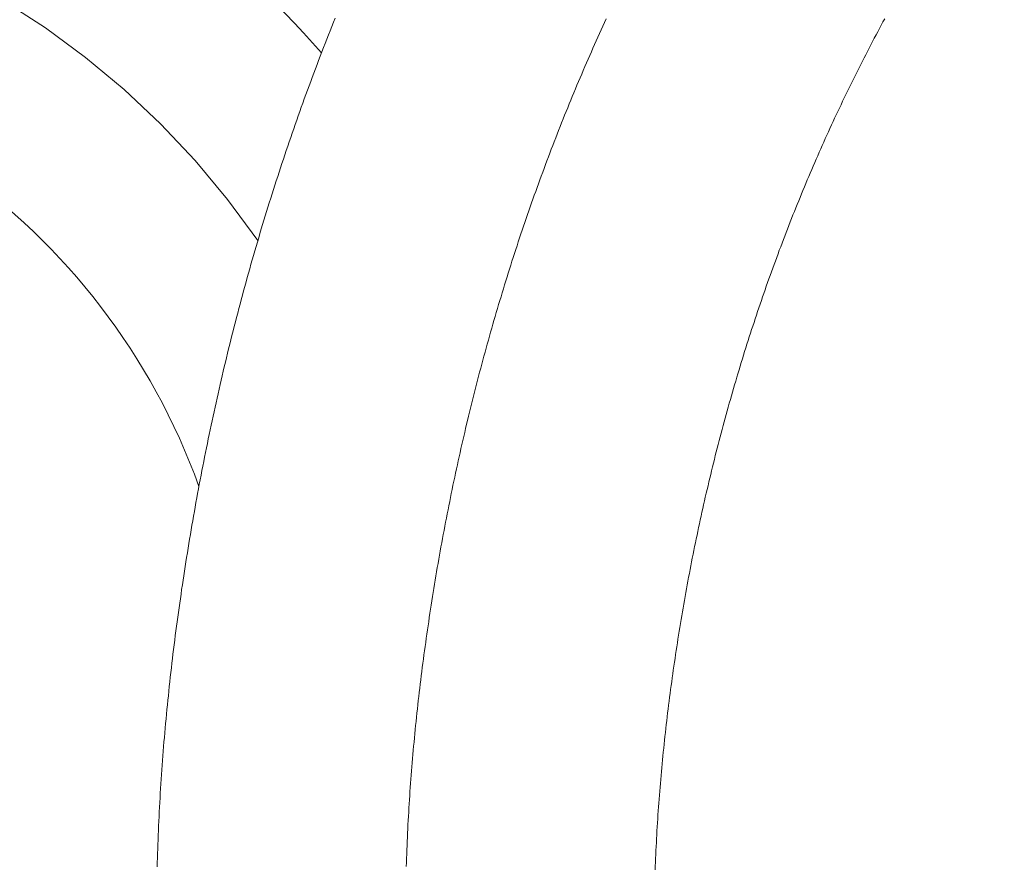
# Model space of a CAD drawing. Units: inches. Extents: x 11176 to 11746, y 196 to 483.
# Drawn here: x 11239 to 11241, y 285 to 288 of the extents above; entities that cross this region are included whole.
import ezdxf

# ---------------------------------------------------------------- set-up
doc = ezdxf.new("R2010")
doc.units = ezdxf.units.IN
doc.header["$MEASUREMENT"] = 0
for name, pattern in [('AI-Linetype-13', [2.286664, 1.143332, -1.143332]), ('AI-Linetype-14', [2.286664, 1.143332, -1.143332]), ('AI-Linetype-17', [2.286664, 1.143332, -1.143332]), ('AI-Linetype-18', [2.286664, 1.143332, -1.143332]), ('AI-Linetype-19', [2.286664, 1.143332, -1.143332]), ('AI-Linetype-20', [2.286664, 1.143332, -1.143332]), ('AI-Linetype-21', [2.286664, 1.143332, -1.143332]), ('AI-Linetype-24', [2.286664, 1.143332, -1.143332]), ('AI-Linetype-25', [2.286664, 1.143332, -1.143332]), ('AI-Linetype-26', [2.286664, 1.143332, -1.143332]), ('AI-Linetype-27', [2.286664, 1.143332, -1.143332]), ('AI-Linetype-28', [2.286664, 1.143332, -1.143332]), ('AI-Linetype-29', [2.286664, 1.143332, -1.143332]), ('AI-Linetype-30', [2.286664, 1.143332, -1.143332]), ('AI-Linetype-31', [2.286664, 1.143332, -1.143332]), ('AI-Linetype-32', [2.286664, 1.143332, -1.143332]), ('AI-Linetype-33', [2.286664, 1.143332, -1.143332]), ('AI-Linetype-34', [2.286664, 1.143332, -1.143332]), ('AI-Linetype-35', [2.286664, 1.143332, -1.143332]), ('AI-Linetype-36', [2.286664, 1.143332, -1.143332]), ('AI-Linetype-37', [2.286664, 1.143332, -1.143332]), ('AI-Linetype-38', [2.286664, 1.143332, -1.143332]), ('AI-Linetype-39', [2.286664, 1.143332, -1.143332]), ('AI-Linetype-40', [2.286664, 1.143332, -1.143332]), ('AI-Linetype-41', [2.286664, 1.143332, -1.143332]), ('AI-Linetype-42', [2.286664, 1.143332, -1.143332]), ('AI-Linetype-43', [2.286664, 1.143332, -1.143332]), ('AI-Linetype-44', [2.286664, 1.143332, -1.143332]), ('AI-Linetype-45', [2.286664, 1.143332, -1.143332]), ('AI-Linetype-46', [2.286664, 1.143332, -1.143332]), ('AI-Linetype-47', [2.286664, 1.143332, -1.143332]), ('AI-Linetype-48', [2.286664, 1.143332, -1.143332]), ('AI-Linetype-49', [2.286664, 1.143332, -1.143332]), ('AI-Linetype-50', [2.286664, 1.143332, -1.143332]), ('AI-Linetype-51', [2.286664, 1.143332, -1.143332]), ('AI-Linetype-52', [2.286664, 1.143332, -1.143332]), ('AI-Linetype-53', [2.286664, 1.143332, -1.143332]), ('AI-Linetype-54', [2.286664, 1.143332, -1.143332]), ('AI-Linetype-55', [2.286664, 1.143332, -1.143332]), ('AI-Linetype-56', [2.286664, 1.143332, -1.143332]), ('AI-Linetype-57', [2.286664, 1.143332, -1.143332]), ('AI-Linetype-58', [2.286664, 1.143332, -1.143332]), ('AI-Linetype-59', [2.286664, 1.143332, -1.143332]), ('AI-Linetype-60', [2.286664, 1.143332, -1.143332]), ('AI-Linetype-61', [2.286664, 1.143332, -1.143332]), ('AI-Linetype-62', [2.286664, 1.143332, -1.143332]), ('AI-Linetype-63', [2.286664, 1.143332, -1.143332]), ('AI-Linetype-89', [2.286664, 1.143332, -1.143332])]:
    doc.linetypes.add(name, pattern=pattern)
doc.layers.add('Layer 1', color=7, linetype='Continuous', lineweight=0)
doc.styles.get("Standard").update_dxf_attribs({"font": 'arial.ttf'})
doc.dimstyles.new('Copy of Standard', dxfattribs={"dimtxt": 3, "dimasz": 3, "dimexe": 0.3, "dimexo": 0.3, "dimgap": 0.3, "dimtad": 1, "dimdec": 4, "dimzin": 0, "dimdsep": 46, "dimtxsty": 'Standard', "dimcen": 0.09, "dimadec": 0, "dimazin": 0, "dimtfac": 1, "dimtdec": 4, "dimtofl": 0, "dimtmove": 0, "dimatfit": 3, "dimfxl": 1, "dimtolj": 1, "dimtzin": 0, "dimarcsym": 0})

# ---------------------------------------------------------------- blocks, each defined once
blk = doc.blocks.new('*D125')
at = {"color": 0, "lineweight": -2, "transparency": 16777216}
for p, q in [((11229.9554, 274.711), (11229.9554, 297.7986)), ((11249.3328, 274.711), (11249.3328, 297.7986)), ((11232.9554, 297.4986), (11246.3328, 297.4986))]:
    blk.add_line(p, q, dxfattribs=at)
at = {"color": 0, "transparency": 16777216}
for points in [[(11232.9554, 297.9986), (11232.9554, 296.9986), (11229.9554, 297.4986)], [(11246.3328, 297.9986), (11246.3328, 296.9986), (11249.3328, 297.4986)]]:
    blk.add_solid(points, dxfattribs=at)
at = {"layer": 'Defpoints', "color": 0, "transparency": 16777216}
for p in [(11249.3328, 297.4986), (11229.9554, 274.411), (11249.3328, 274.411)]:
    blk.add_point(p, dxfattribs=at)
at = {"color": 0, "transparency": 16777216, "insert": (11239.6441, 299.3303), "char_height": 3, "attachment_point": 5}
blk.add_mtext('\\A1;87', dxfattribs=at)

msp = doc.modelspace()

# ---------------------------------------------------------------- linework, layer by layer
at = {"layer": 'Layer 1', "lineweight": 20}
for p, q in [((11239.01241, 285.74715), (11239.01118, 285.73464)), ((11239.01382, 285.75966), (11239.01241, 285.74715)), ((11240.36484, 285.73675), (11240.36624, 285.74732)), ((11240.36624, 285.74732), (11240.36765, 285.75772)), ((11240.36765, 285.75772), (11240.36906, 285.76829)), ((11239.00977, 285.72213), (11239.00854, 285.70962)), ((11239.01118, 285.73464), (11239.00977, 285.72213)), ((11240.36202, 285.71579), (11240.36343, 285.72618)), ((11240.36343, 285.72618), (11240.36484, 285.73675)), ((11239.0073, 285.69729), (11239.00589, 285.68478)), ((11239.00854, 285.70962), (11239.0073, 285.69729)), ((11240.35796, 285.68425), (11240.35937, 285.69464)), ((11240.35937, 285.69464), (11240.36061, 285.70522)), ((11240.36061, 285.70522), (11240.36202, 285.71579)), ((11239.00466, 285.67227), (11239.0036, 285.65976)), ((11239.00589, 285.68478), (11239.00466, 285.67227)), ((11240.35532, 285.66311), (11240.35673, 285.67368)), ((11240.35673, 285.67368), (11240.35796, 285.68425)), ((11239.00237, 285.64725), (11239.00114, 285.63474)), ((11239.0036, 285.65976), (11239.00237, 285.64725)), ((11240.35162, 285.63157), (11240.35285, 285.64214)), ((11240.35285, 285.64214), (11240.35409, 285.65271)), ((11240.35409, 285.65271), (11240.35532, 285.66311)), ((11239.00008, 285.62223), (11238.99902, 285.60972)), ((11239.00114, 285.63474), (11239.00008, 285.62223)), ((11240.34915, 285.61043), (11240.35039, 285.621)), ((11240.35039, 285.621), (11240.35162, 285.63157)), ((11238.99779, 285.59721), (11238.99673, 285.58488)), ((11238.99902, 285.60972), (11238.99779, 285.59721)), ((11240.34581, 285.57871), (11240.34686, 285.58928)), ((11240.34686, 285.58928), (11240.3481, 285.59985)), ((11240.3481, 285.59985), (11240.34915, 285.61043)), ((11238.99479, 285.55986), (11238.99374, 285.54735)), ((11238.99585, 285.57237), (11238.99479, 285.55986)), ((11238.99673, 285.58488), (11238.99585, 285.57237)), ((11240.34369, 285.55757), (11240.34475, 285.56814)), ((11240.34475, 285.56814), (11240.34581, 285.57871)), ((11238.99286, 285.53484), (11238.99197, 285.52233)), ((11238.99374, 285.54735), (11238.99286, 285.53484)), ((11240.34052, 285.52603), (11240.34158, 285.5366)), ((11240.34158, 285.5366), (11240.34264, 285.547)), ((11240.34264, 285.547), (11240.34369, 285.55757)), ((11238.99109, 285.50982), (11238.99021, 285.49731)), ((11238.99197, 285.52233), (11238.99109, 285.50982)), ((11240.33858, 285.50489), (11240.33946, 285.51546)), ((11240.33946, 285.51546), (11240.34052, 285.52603)), ((11238.98933, 285.4848), (11238.98845, 285.47229)), ((11238.99021, 285.49731), (11238.98933, 285.4848)), ((11240.33576, 285.47318), (11240.33665, 285.48375)), ((11240.33665, 285.48375), (11240.33753, 285.49432)), ((11240.33753, 285.49432), (11240.33858, 285.50489)), ((11238.98775, 285.45961), (11238.98686, 285.4471)), ((11238.98845, 285.47229), (11238.98775, 285.45961)), ((11240.334, 285.45203), (11240.33488, 285.4626)), ((11240.33488, 285.4626), (11240.33576, 285.47318)), ((11238.98616, 285.43441), (11238.98546, 285.42173)), ((11238.98686, 285.4471), (11238.98616, 285.43441)), ((11240.33154, 285.42032), (11240.33224, 285.43089)), ((11240.33224, 285.43089), (11240.33312, 285.44146)), ((11240.33312, 285.44146), (11240.334, 285.45203)), ((11238.98475, 285.40904), (11238.98422, 285.39636)), ((11238.98546, 285.42173), (11238.98475, 285.40904)), ((11240.32995, 285.399), (11240.33083, 285.40975)), ((11240.33083, 285.40975), (11240.33154, 285.42032)), ((11238.98352, 285.38385), (11238.98281, 285.37116)), ((11238.98422, 285.39636), (11238.98352, 285.38385)), ((11240.32784, 285.36693), (11240.32854, 285.37768)), ((11240.32854, 285.37768), (11240.32925, 285.38843)), ((11240.32925, 285.38843), (11240.32995, 285.399)), ((11238.98228, 285.35865), (11238.98176, 285.34597)), ((11238.98281, 285.37116), (11238.98228, 285.35865)), ((11240.3266, 285.34561), (11240.32713, 285.35636)), ((11240.32713, 285.35636), (11240.32784, 285.36693)), ((11238.9807, 285.32112), (11238.98017, 285.30879)), ((11238.98123, 285.33363), (11238.9807, 285.32112)), ((11238.98176, 285.34597), (11238.98123, 285.33363)), ((11240.32484, 285.31355), (11240.32537, 285.32412)), ((11240.32537, 285.32412), (11240.3259, 285.33487)), ((11240.3259, 285.33487), (11240.3266, 285.34561)), ((11238.97982, 285.29646), (11238.97929, 285.2843)), ((11238.98017, 285.30879), (11238.97982, 285.29646)), ((11240.32378, 285.29223), (11240.32431, 285.3028)), ((11240.32431, 285.3028), (11240.32484, 285.31355)), ((11238.97894, 285.27214), (11238.97841, 285.26016)), ((11238.97929, 285.2843), (11238.97894, 285.27214)), ((11240.32237, 285.26069), (11240.32273, 285.27109)), ((11240.32273, 285.27109), (11240.32325, 285.28166)), ((11240.32325, 285.28166), (11240.32378, 285.29223)), ((11238.97841, 285.26016), (11238.97806, 285.24801)), ((11240.32149, 285.2399), (11240.32185, 285.2503)), ((11240.32185, 285.2503), (11240.32237, 285.26069))]:
    msp.add_line(p, q, dxfattribs=at)
at = {"layer": 'Layer 1', "linetype": 'AI-Linetype-20', "lineweight": 13}
msp.add_line((11239.68933, 285.75226), (11239.68792, 285.74098), dxfattribs=at)
at = {"layer": 'Layer 1', "linetype": 'AI-Linetype-42', "lineweight": 13}
msp.add_line((11239.69074, 285.76336), (11239.68933, 285.75226), dxfattribs=at)
at = {"layer": 'Layer 1', "linetype": 'AI-Linetype-14', "lineweight": 13}
msp.add_line((11239.68528, 285.71861), (11239.68404, 285.70751), dxfattribs=at)
at = {"layer": 'Layer 1', "linetype": 'AI-Linetype-13', "lineweight": 13}
msp.add_line((11239.68669, 285.72988), (11239.68528, 285.71861), dxfattribs=at)
at = {"layer": 'Layer 1', "linetype": 'AI-Linetype-19', "lineweight": 13}
msp.add_line((11239.68792, 285.74098), (11239.68669, 285.72988), dxfattribs=at)
at = {"layer": 'Layer 1', "linetype": 'AI-Linetype-24', "lineweight": 13}
msp.add_line((11239.68281, 285.69641), (11239.6814, 285.68513), dxfattribs=at)
at = {"layer": 'Layer 1', "linetype": 'AI-Linetype-21', "lineweight": 13}
msp.add_line((11239.68404, 285.70751), (11239.68281, 285.69641), dxfattribs=at)
at = {"layer": 'Layer 1', "linetype": 'AI-Linetype-26', "lineweight": 13}
msp.add_line((11239.68017, 285.67403), (11239.67911, 285.66275), dxfattribs=at)
at = {"layer": 'Layer 1', "linetype": 'AI-Linetype-25', "lineweight": 13}
msp.add_line((11239.6814, 285.68513), (11239.68017, 285.67403), dxfattribs=at)
at = {"layer": 'Layer 1', "linetype": 'AI-Linetype-29', "lineweight": 13}
msp.add_line((11239.67664, 285.64038), (11239.67559, 285.62928), dxfattribs=at)
at = {"layer": 'Layer 1', "linetype": 'AI-Linetype-28', "lineweight": 13}
msp.add_line((11239.67788, 285.65165), (11239.67664, 285.64038), dxfattribs=at)
at = {"layer": 'Layer 1', "linetype": 'AI-Linetype-27', "lineweight": 13}
msp.add_line((11239.67911, 285.66275), (11239.67788, 285.65165), dxfattribs=at)
at = {"layer": 'Layer 1', "linetype": 'AI-Linetype-31', "lineweight": 13}
msp.add_line((11239.67435, 285.61818), (11239.6733, 285.6069), dxfattribs=at)
at = {"layer": 'Layer 1', "linetype": 'AI-Linetype-30', "lineweight": 13}
msp.add_line((11239.67559, 285.62928), (11239.67435, 285.61818), dxfattribs=at)
at = {"layer": 'Layer 1', "linetype": 'AI-Linetype-33', "lineweight": 13}
msp.add_line((11239.67224, 285.5958), (11239.67118, 285.58453), dxfattribs=at)
at = {"layer": 'Layer 1', "linetype": 'AI-Linetype-32', "lineweight": 13}
msp.add_line((11239.6733, 285.6069), (11239.67224, 285.5958), dxfattribs=at)
at = {"layer": 'Layer 1', "linetype": 'AI-Linetype-36', "lineweight": 13}
msp.add_line((11239.66907, 285.56233), (11239.66819, 285.55105), dxfattribs=at)
at = {"layer": 'Layer 1', "linetype": 'AI-Linetype-35', "lineweight": 13}
msp.add_line((11239.67012, 285.57343), (11239.66907, 285.56233), dxfattribs=at)
at = {"layer": 'Layer 1', "linetype": 'AI-Linetype-34', "lineweight": 13}
msp.add_line((11239.67118, 285.58453), (11239.67012, 285.57343), dxfattribs=at)
at = {"layer": 'Layer 1', "linetype": 'AI-Linetype-38', "lineweight": 13}
msp.add_line((11239.66713, 285.53995), (11239.66625, 285.52885), dxfattribs=at)
at = {"layer": 'Layer 1', "linetype": 'AI-Linetype-37', "lineweight": 13}
msp.add_line((11239.66819, 285.55105), (11239.66713, 285.53995), dxfattribs=at)
at = {"layer": 'Layer 1', "linetype": 'AI-Linetype-41', "lineweight": 13}
msp.add_line((11239.66449, 285.50665), (11239.6636, 285.49555), dxfattribs=at)
at = {"layer": 'Layer 1', "linetype": 'AI-Linetype-40', "lineweight": 13}
msp.add_line((11239.66537, 285.51775), (11239.66449, 285.50665), dxfattribs=at)
at = {"layer": 'Layer 1', "linetype": 'AI-Linetype-39', "lineweight": 13}
msp.add_line((11239.66625, 285.52885), (11239.66537, 285.51775), dxfattribs=at)
at = {"layer": 'Layer 1', "linetype": 'AI-Linetype-43', "lineweight": 13}
msp.add_line((11239.66272, 285.48463), (11239.66184, 285.47353), dxfattribs=at)
at = {"layer": 'Layer 1', "linetype": 'AI-Linetype-89', "lineweight": 13}
msp.add_line((11239.6636, 285.49555), (11239.66272, 285.48463), dxfattribs=at)
at = {"layer": 'Layer 1', "linetype": 'AI-Linetype-45', "lineweight": 13}
msp.add_line((11239.66114, 285.46243), (11239.66026, 285.45133), dxfattribs=at)
at = {"layer": 'Layer 1', "linetype": 'AI-Linetype-44', "lineweight": 13}
msp.add_line((11239.66184, 285.47353), (11239.66114, 285.46243), dxfattribs=at)
at = {"layer": 'Layer 1', "linetype": 'AI-Linetype-48', "lineweight": 13}
msp.add_line((11239.65885, 285.4293), (11239.65814, 285.4182), dxfattribs=at)
at = {"layer": 'Layer 1', "linetype": 'AI-Linetype-47', "lineweight": 13}
msp.add_line((11239.65955, 285.4404), (11239.65885, 285.4293), dxfattribs=at)
at = {"layer": 'Layer 1', "linetype": 'AI-Linetype-46', "lineweight": 13}
msp.add_line((11239.66026, 285.45133), (11239.65955, 285.4404), dxfattribs=at)
at = {"layer": 'Layer 1', "linetype": 'AI-Linetype-50', "lineweight": 13}
msp.add_line((11239.65744, 285.4071), (11239.65691, 285.396), dxfattribs=at)
at = {"layer": 'Layer 1', "linetype": 'AI-Linetype-49', "lineweight": 13}
msp.add_line((11239.65814, 285.4182), (11239.65744, 285.4071), dxfattribs=at)
at = {"layer": 'Layer 1', "linetype": 'AI-Linetype-53', "lineweight": 13}
msp.add_line((11239.65568, 285.37345), (11239.65497, 285.36218), dxfattribs=at)
at = {"layer": 'Layer 1', "linetype": 'AI-Linetype-52', "lineweight": 13}
msp.add_line((11239.65621, 285.38473), (11239.65568, 285.37345), dxfattribs=at)
at = {"layer": 'Layer 1', "linetype": 'AI-Linetype-51', "lineweight": 13}
msp.add_line((11239.65691, 285.396), (11239.65621, 285.38473), dxfattribs=at)
at = {"layer": 'Layer 1', "linetype": 'AI-Linetype-55', "lineweight": 13}
msp.add_line((11239.65444, 285.3509), (11239.65391, 285.33945), dxfattribs=at)
at = {"layer": 'Layer 1', "linetype": 'AI-Linetype-54', "lineweight": 13}
msp.add_line((11239.65497, 285.36218), (11239.65444, 285.3509), dxfattribs=at)
at = {"layer": 'Layer 1', "linetype": 'AI-Linetype-57', "lineweight": 13}
msp.add_line((11239.65339, 285.32817), (11239.65286, 285.31672), dxfattribs=at)
at = {"layer": 'Layer 1', "linetype": 'AI-Linetype-56', "lineweight": 13}
msp.add_line((11239.65391, 285.33945), (11239.65339, 285.32817), dxfattribs=at)
at = {"layer": 'Layer 1', "linetype": 'AI-Linetype-60', "lineweight": 13}
msp.add_line((11239.65198, 285.29399), (11239.65145, 285.28272), dxfattribs=at)
at = {"layer": 'Layer 1', "linetype": 'AI-Linetype-59', "lineweight": 13}
msp.add_line((11239.65233, 285.30544), (11239.65198, 285.29399), dxfattribs=at)
at = {"layer": 'Layer 1', "linetype": 'AI-Linetype-58', "lineweight": 13}
msp.add_line((11239.65286, 285.31672), (11239.65233, 285.30544), dxfattribs=at)
at = {"layer": 'Layer 1', "linetype": 'AI-Linetype-62', "lineweight": 13}
msp.add_line((11239.6511, 285.27144), (11239.65057, 285.26034), dxfattribs=at)
at = {"layer": 'Layer 1', "linetype": 'AI-Linetype-61', "lineweight": 13}
msp.add_line((11239.65145, 285.28272), (11239.6511, 285.27144), dxfattribs=at)
at = {"layer": 'Layer 1', "linetype": 'AI-Linetype-63', "lineweight": 13}
msp.add_line((11239.65057, 285.26034), (11239.65021, 285.24924), dxfattribs=at)
at = {"layer": 'Layer 1', "lineweight": 20}
for points in [[(11239.45887, 287.53599), (11239.45429, 287.52471), (11239.44971, 287.51326), (11239.44513, 287.50199), (11239.44073, 287.49053), (11239.43615, 287.47926), (11239.43174, 287.46781), (11239.42716, 287.45635), (11239.42276, 287.4449), (11239.41835, 287.43345), (11239.41395, 287.422), (11239.40972, 287.41054), (11239.40531, 287.39909), (11239.40091, 287.38764), (11239.39668, 287.37619), (11239.39245, 287.36474), (11239.38805, 287.35311), (11239.38382, 287.34165), (11239.37959, 287.33003), (11239.37536, 287.31857), (11239.37131, 287.30695), (11239.36708, 287.29549), (11239.36303, 287.28386), (11239.3588, 287.27224), (11239.35475, 287.26061), (11239.35069, 287.24916), (11239.34664, 287.23753), (11239.34259, 287.2259), (11239.33854, 287.21427), (11239.33466, 287.20247), (11239.33061, 287.19084), (11239.32673, 287.17921), (11239.32268, 287.16758), (11239.3188, 287.15578), (11239.31493, 287.14415), (11239.31105, 287.13252), (11239.30718, 287.12071), (11239.30348, 287.10909), (11239.2996, 287.09728), (11239.2959, 287.08548), (11239.29202, 287.07367), (11239.28832, 287.06204), (11239.28462, 287.05024), (11239.28092, 287.03843), (11239.27722, 287.02663), (11239.27352, 287.01482), (11239.27, 287.00302), (11239.2663, 286.99122), (11239.26278, 286.97941), (11239.25925, 286.96761), (11239.25573, 286.95563), (11239.2522, 286.94382), (11239.24868, 286.93202), (11239.24516, 286.92004), (11239.24163, 286.90823), (11239.23829, 286.89625), (11239.23494, 286.88445), (11239.23141, 286.87246), (11239.22807, 286.86048), (11239.22472, 286.84868), (11239.22137, 286.8367), (11239.2182, 286.82472), (11239.21485, 286.81274), (11239.21151, 286.80093), (11239.20833, 286.78895), (11239.20516, 286.77697), (11239.20199, 286.76499), (11239.19882, 286.75301), (11239.19565, 286.74085), (11239.19248, 286.72887), (11239.18931, 286.71689), (11239.18631, 286.70491), (11239.18314, 286.69275), (11239.18014, 286.68077), (11239.17715, 286.66879), (11239.17415, 286.65663), (11239.17116, 286.64465), (11239.16816, 286.6325), (11239.16534, 286.62051), (11239.16235, 286.60836), (11239.15953, 286.59638), (11239.15671, 286.58422), (11239.15372, 286.57206), (11239.1509, 286.55991), (11239.14825, 286.54793), (11239.14543, 286.53577), (11239.14262, 286.52361), (11239.13997, 286.51145), (11239.13715, 286.4993), (11239.13451, 286.48714), (11239.13187, 286.47498), (11239.12923, 286.46283), (11239.12658, 286.45067), (11239.12394, 286.43834), (11239.1213, 286.42618), (11239.11883, 286.41402), (11239.11619, 286.40186), (11239.11372, 286.38953), (11239.11125, 286.37737), (11239.10879, 286.36522), (11239.10632, 286.35288), (11239.10385, 286.34073), (11239.10156, 286.32839), (11239.0991, 286.31624), (11239.09681, 286.3039), (11239.09434, 286.29175), (11239.09205, 286.27941), (11239.08976, 286.26708), (11239.08747, 286.25492), (11239.08518, 286.24259), (11239.08306, 286.23026), (11239.08077, 286.2181), (11239.07866, 286.20577), (11239.07637, 286.19343), (11239.07425, 286.1811), (11239.07214, 286.16877), (11239.07003, 286.15643), (11239.06791, 286.1441), (11239.0658, 286.13177), (11239.06386, 286.11943), (11239.06174, 286.1071), (11239.05981, 286.09477), (11239.05787, 286.08244), (11239.05575, 286.0701), (11239.05382, 286.05777), (11239.05205, 286.04526), (11239.05012, 286.03293), (11239.04818, 286.02059), (11239.04642, 286.00826), (11239.04448, 285.99575), (11239.04272, 285.98342), (11239.04095, 285.97108), (11239.03919, 285.95857), (11239.03743, 285.94624), (11239.03567, 285.93373), (11239.03391, 285.9214), (11239.03232, 285.90889), (11239.03056, 285.89656), (11239.02897, 285.88405), (11239.02739, 285.87171), (11239.0258, 285.8592), (11239.02422, 285.84687), (11239.02263, 285.83436), (11239.02105, 285.82185), (11239.01964, 285.80952), (11239.01823, 285.79701), (11239.01664, 285.7845), (11239.01523, 285.77217), (11239.01382, 285.75966)], [(11240.36906, 285.76829), (11240.37065, 285.77869), (11240.37206, 285.78926), (11240.37364, 285.79965), (11240.37523, 285.81005), (11240.37682, 285.82062), (11240.3784, 285.83101), (11240.37999, 285.84159), (11240.38157, 285.85198), (11240.38316, 285.86238), (11240.38492, 285.87277), (11240.38651, 285.88334), (11240.38827, 285.89374), (11240.39003, 285.90413), (11240.39162, 285.91453), (11240.39338, 285.92492), (11240.39514, 285.93532), (11240.3969, 285.94571), (11240.39884, 285.95611), (11240.4006, 285.9665), (11240.40254, 285.9769), (11240.4043, 285.98729), (11240.40624, 285.99769), (11240.40818, 286.00808), (11240.40994, 286.01848), (11240.41188, 286.02887), (11240.41399, 286.03909), (11240.41593, 286.04949), (11240.41787, 286.05988), (11240.41998, 286.0701), (11240.42192, 286.0805), (11240.42403, 286.09089), (11240.42597, 286.10111), (11240.42809, 286.11151), (11240.4302, 286.12173), (11240.43232, 286.13212), (11240.43461, 286.14234), (11240.43672, 286.15256), (11240.43883, 286.16295), (11240.44112, 286.17317), (11240.44324, 286.18339), (11240.44553, 286.19361), (11240.44782, 286.20383), (11240.45011, 286.21422), (11240.4524, 286.22444), (11240.45469, 286.23466), (11240.45698, 286.24488), (11240.45945, 286.2551), (11240.46174, 286.26514), (11240.46421, 286.27536), (11240.4665, 286.28558), (11240.46896, 286.2958), (11240.47143, 286.30602), (11240.4739, 286.31606), (11240.47636, 286.32628), (11240.47901, 286.3365), (11240.48147, 286.34654), (11240.48394, 286.35676), (11240.48658, 286.3668), (11240.48922, 286.37702), (11240.49169, 286.38707), (11240.49433, 286.39711), (11240.49698, 286.40733), (11240.49962, 286.41737), (11240.50244, 286.42741), (11240.50508, 286.43745), (11240.50772, 286.4475), (11240.51054, 286.45754), (11240.51336, 286.46758), (11240.516, 286.47763), (11240.51882, 286.48767), (11240.52164, 286.49771), (11240.52446, 286.50775), (11240.52746, 286.5178), (11240.53028, 286.52784), (11240.5331, 286.53771), (11240.53609, 286.54775), (11240.53891, 286.55762), (11240.5419, 286.56766), (11240.5449, 286.57752), (11240.5479, 286.58757), (11240.55089, 286.59743), (11240.55389, 286.6073), (11240.55688, 286.61734), (11240.56005, 286.62721), (11240.56305, 286.63708), (11240.56622, 286.64694), (11240.56921, 286.65681), (11240.57239, 286.66668), (11240.57556, 286.67654), (11240.57873, 286.68641), (11240.5819, 286.69628), (11240.58507, 286.70597), (11240.58842, 286.71583), (11240.59159, 286.7257), (11240.59494, 286.73539), (11240.59811, 286.74526), (11240.60146, 286.75495), (11240.6048, 286.76481), (11240.60815, 286.7745), (11240.6115, 286.78419), (11240.61485, 286.79406), (11240.61819, 286.80375), (11240.62154, 286.81344), (11240.62507, 286.82313), (11240.62841, 286.83282), (11240.63194, 286.84251), (11240.63546, 286.8522), (11240.63898, 286.86189), (11240.64251, 286.87141), (11240.64603, 286.8811), (11240.64956, 286.89079), (11240.65308, 286.9003), (11240.6566, 286.90999), (11240.6603, 286.91951), (11240.66383, 286.9292), (11240.66753, 286.93871), (11240.67123, 286.94823), (11240.67493, 286.95774), (11240.67863, 286.96743), (11240.68233, 286.97694), (11240.68603, 286.98646), (11240.68973, 286.99597), (11240.69343, 287.00531), (11240.6973, 287.01482), (11240.701, 287.02434), (11240.70488, 287.03385), (11240.70876, 287.04319), (11240.71263, 287.05271), (11240.71651, 287.06204), (11240.72038, 287.07156), (11240.72426, 287.0809), (11240.72814, 287.09023), (11240.73201, 287.09957), (11240.73606, 287.10891), (11240.73994, 287.11825), (11240.74399, 287.12759), (11240.74805, 287.13692), (11240.7521, 287.14626), (11240.75615, 287.1556), (11240.7602, 287.16494), (11240.76425, 287.1741), (11240.76831, 287.18344), (11240.77236, 287.1926), (11240.77659, 287.20194), (11240.78064, 287.2111), (11240.78487, 287.22026), (11240.7891, 287.22942), (11240.79315, 287.23876), (11240.79738, 287.24792), (11240.80161, 287.25708), (11240.80584, 287.26607), (11240.81024, 287.27523), (11240.81447, 287.28439), (11240.8187, 287.29355), (11240.8231, 287.30254), (11240.82733, 287.3117), (11240.83173, 287.32069), (11240.83614, 287.32985), (11240.84037, 287.33884), (11240.84477, 287.34782), (11240.84918, 287.35681), (11240.85376, 287.36579), (11240.85816, 287.37478), (11240.86257, 287.38376), (11240.86715, 287.39275), (11240.87155, 287.40173), (11240.87613, 287.41054), (11240.88054, 287.41953), (11240.88512, 287.42852), (11240.8897, 287.43732), (11240.89428, 287.44613), (11240.89886, 287.45512), (11240.90344, 287.46393), (11240.90802, 287.47274), (11240.91278, 287.48155), (11240.91736, 287.49036), (11240.92212, 287.49917), (11240.9267, 287.5078), (11240.93146, 287.51661), (11240.93621, 287.52542), (11240.94097, 287.53405)]]:
    msp.add_lwpolyline(points, dxfattribs=at)
at = {"layer": 'Layer 1', "linetype": 'AI-Linetype-17', "lineweight": 13}
msp.add_lwpolyline([(11240.1897, 287.53405), (11240.18512, 287.52419), (11240.18072, 287.51432), (11240.17614, 287.50445), (11240.17173, 287.49459), (11240.16715, 287.48472), (11240.16275, 287.47485), (11240.15834, 287.46499), (11240.15394, 287.45494), (11240.14953, 287.44508), (11240.14513, 287.43503), (11240.14072, 287.42517), (11240.13649, 287.41513), (11240.13209, 287.40508), (11240.12786, 287.39504), (11240.12346, 287.385), (11240.11923, 287.37513), (11240.115, 287.36509), (11240.11077, 287.35487), (11240.10654, 287.34483), (11240.10231, 287.33478), (11240.09809, 287.32474), (11240.09403, 287.31452), (11240.0898, 287.30448), (11240.08575, 287.29444), (11240.08152, 287.28422), (11240.07747, 287.274), (11240.07342, 287.26396), (11240.06937, 287.25374), (11240.06531, 287.24352), (11240.06126, 287.2333), (11240.05721, 287.22308), (11240.05333, 287.21286), (11240.04928, 287.20264), (11240.04541, 287.19242), (11240.04153, 287.1822), (11240.03748, 287.17198), (11240.0336, 287.16159), (11240.02972, 287.15137), (11240.02585, 287.14115), (11240.02215, 287.13076), (11240.01827, 287.12036), (11240.0144, 287.11014), (11240.0107, 287.09975), (11240.00682, 287.08935), (11240.00312, 287.07913), (11239.99942, 287.06874), (11239.99572, 287.05834), (11239.99202, 287.04795), (11239.98832, 287.03755), (11239.98462, 287.02716), (11239.9811, 287.01676), (11239.9774, 287.00619), (11239.97387, 286.9958), (11239.97017, 286.9854), (11239.96665, 286.97501), (11239.96313, 286.96443), (11239.9596, 286.95404), (11239.95608, 286.94347), (11239.95255, 286.93307), (11239.94921, 286.9225), (11239.94568, 286.91193), (11239.94234, 286.90136), (11239.93881, 286.89096), (11239.93546, 286.88039), (11239.93212, 286.86982), (11239.92877, 286.85925), (11239.92542, 286.84868), (11239.92207, 286.83811), (11239.91873, 286.82754), (11239.91555, 286.81696), (11239.91221, 286.80639), (11239.90904, 286.79565), (11239.90586, 286.78507), (11239.90269, 286.7745), (11239.89935, 286.76376), (11239.89635, 286.75318), (11239.89318, 286.74244), (11239.89001, 286.73187), (11239.88684, 286.72112), (11239.88384, 286.71055), (11239.88067, 286.6998), (11239.87767, 286.68905), (11239.87468, 286.67848), (11239.87168, 286.66773), (11239.86869, 286.65699), (11239.86569, 286.64624), (11239.8627, 286.63549), (11239.85988, 286.62474), (11239.85688, 286.614), (11239.85406, 286.60325), (11239.85125, 286.5925), (11239.84825, 286.58175), (11239.84543, 286.57101), (11239.84261, 286.56008), (11239.83979, 286.54933), (11239.83715, 286.53859), (11239.83433, 286.52766), (11239.83169, 286.51692), (11239.82887, 286.50599), (11239.82623, 286.49524), (11239.82358, 286.48432), (11239.82094, 286.47357), (11239.8183, 286.46265), (11239.81566, 286.45173), (11239.81301, 286.44098), (11239.81037, 286.43005), (11239.8079, 286.41913), (11239.80544, 286.40821), (11239.80279, 286.39728), (11239.80033, 286.38636), (11239.79786, 286.37544), (11239.79539, 286.36451), (11239.79293, 286.35359), (11239.79046, 286.34267), (11239.78817, 286.33157), (11239.7857, 286.32064), (11239.78341, 286.30972), (11239.78095, 286.29862), (11239.77866, 286.28769), (11239.77637, 286.27659), (11239.77408, 286.26567), (11239.77178, 286.25457), (11239.76949, 286.24365), (11239.76738, 286.23255), (11239.76509, 286.22145), (11239.76298, 286.21035), (11239.76068, 286.19942), (11239.75857, 286.18832), (11239.75646, 286.17722), (11239.75434, 286.16612), (11239.75223, 286.15502), (11239.75011, 286.14392), (11239.748, 286.13282), (11239.74606, 286.12173), (11239.74395, 286.11063), (11239.74201, 286.09935), (11239.74007, 286.08825), (11239.73796, 286.07715), (11239.73602, 286.06605), (11239.73408, 286.05477), (11239.73214, 286.04367), (11239.73038, 286.0324), (11239.72844, 286.0213), (11239.72668, 286.01002), (11239.72474, 285.99892), (11239.72298, 285.98765), (11239.72122, 285.97655), (11239.71928, 285.96527), (11239.71752, 285.95399), (11239.71593, 285.94289), (11239.71417, 285.93162), (11239.71241, 285.92034), (11239.71082, 285.90907), (11239.70906, 285.89797), (11239.70748, 285.88669), (11239.70589, 285.87541), (11239.70413, 285.86431), (11239.70272, 285.85304), (11239.70113, 285.84176), (11239.69955, 285.83066), (11239.69796, 285.81939), (11239.69655, 285.80829), (11239.69497, 285.79701), (11239.69356, 285.78573), (11239.69215, 285.77463), (11239.69074, 285.76336)], dxfattribs=at)
at = {"layer": 'Layer 1', "lineweight": 20}
for points in [[(11239.42187, 287.44261), (11238.91181, 288.02192), (11238.17728, 288.35368), (11237.4054, 288.35368), (11234.79305, 288.35368), (11232.1807, 288.35368), (11229.56836, 288.35368), (11228.5588, 288.35368), (11227.59064, 287.95268), (11226.87672, 287.23876), (11226.16281, 286.52502), (11225.7618, 285.55669), (11225.7618, 284.54713), (11225.7618, 267.11786), (11225.7618, 249.68858), (11225.7618, 232.25913), (11225.7618, 231.24957), (11226.16281, 230.28142), (11226.87672, 229.5675), (11227.59064, 228.85359), (11228.5588, 228.45258), (11229.56836, 228.45258), (11238.28511, 228.45258), (11247.00168, 228.45258), (11255.71843, 228.45258)], [(11239.09099, 286.27325), (11238.83517, 286.98417), (11238.16089, 287.45811), (11237.4054, 287.45811), (11234.79305, 287.45811), (11232.1807, 287.45811), (11229.56836, 287.45811), (11228.7963, 287.45811), (11228.05595, 287.15137), (11227.51012, 286.60554), (11226.96411, 286.05953), (11226.65737, 285.31919), (11226.65737, 284.54713), (11226.65737, 267.11891), (11226.65737, 249.69087), (11226.65737, 232.26266), (11226.65737, 231.4906), (11226.96411, 230.75025), (11227.50994, 230.20442), (11228.05595, 229.65841), (11228.7963, 229.35185), (11229.56836, 229.35185), (11235.14349, 229.35185), (11240.7188, 229.35185), (11246.29393, 229.35185)]]:
    msp.add_open_spline(points, degree=3, knots=[0, 0, 0, 0, 1, 1, 1, 2, 2, 2, 3, 3, 3, 4, 4, 4, 5, 5, 5, 6, 6, 6, 7, 7, 7, 8, 8, 8, 8], dxfattribs=at)
at = {"layer": 'Layer 1', "linetype": 'AI-Linetype-18', "lineweight": 13}
msp.add_open_spline([(11239.24991, 286.93624), (11238.83217, 287.54321), (11238.14239, 287.90581), (11237.4054, 287.90581), (11234.79305, 287.90581), (11232.1807, 287.90581), (11229.56836, 287.90581), (11228.67755, 287.90581), (11227.82321, 287.55202), (11227.19333, 286.92215), (11226.56346, 286.29228), (11226.20967, 285.43794), (11226.20967, 284.54713), (11226.20967, 267.11891), (11226.20967, 249.69087), (11226.20967, 232.26266), (11226.20967, 231.37202), (11226.56328, 230.51786), (11227.19298, 229.88799), (11227.82268, 229.25811), (11228.67684, 228.90415), (11229.56747, 228.90398), (11235.14296, 228.90398), (11240.71845, 228.90398), (11246.29393, 228.90398)], degree=3, knots=[0, 0, 0, 0, 1, 1, 1, 2, 2, 2, 3, 3, 3, 4, 4, 4, 5, 5, 5, 6, 6, 6, 7, 7, 7, 8, 8, 8, 8], dxfattribs=at)

# ---------------------------------------------------------------- dimensions: what is measured, and where the dimension line sits
dim = msp.add_linear_dim(base=(11249.33283, 297.49856), p1=(11229.95544, 274.41096), p2=(11249.33283, 274.41096), text='87', dimstyle='Copy of Standard')
dim.commit()
dim.dimension.update_dxf_attribs({"geometry": '*D125', "text_midpoint": (11239.64414, 299.33028)})

doc.saveas('drawing.dxf')
